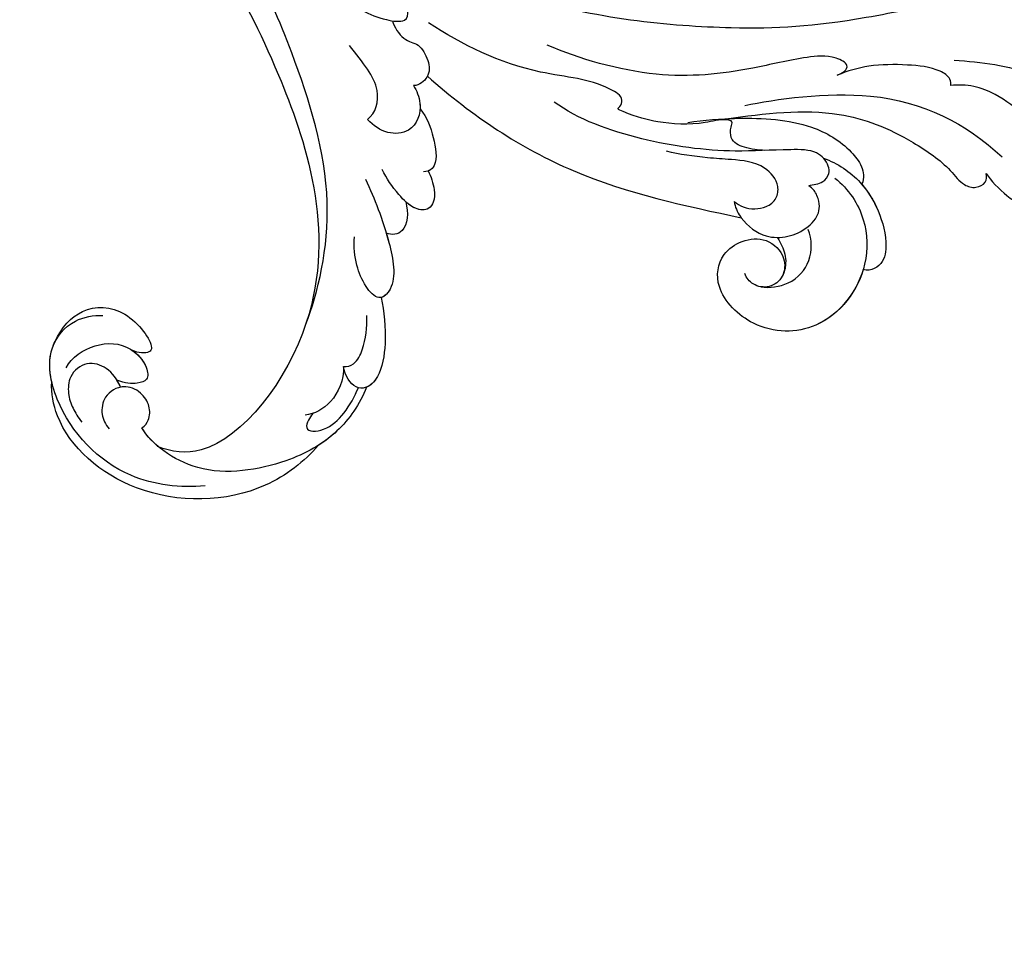
# Model space of a CAD drawing. Units: millimetres. Extents: x 4336 to 19036, y 4786 to 7756.
# Drawn here: x 5931 to 6017, y 5679 to 5760 of the extents above; entities that cross this region are included whole.
import ezdxf

# ---------------------------------------------------------------- set-up
doc = ezdxf.new("R2010")
doc.units = ezdxf.units.MM
doc.linetypes.add('HIDDEN', pattern=[9.525, 6.35, -3.175])
doc.layers.add('A-04.尺寸標註', color=4, linetype='Continuous')
doc.layers.add('H-08.木作(細線)', color=8, linetype='Continuous')
doc.styles.add('新細明體', font='PMingLiU.ttf')
doc.dimstyles.new('10', dxfattribs={"dimtxt": 25, "dimasz": 7.5, "dimexe": 5, "dimexo": 5, "dimgap": 3, "dimtad": 2, "dimdec": 0, "dimtxsty": '新細明體', "dimblk": 'ARCHTICK', "dimcen": 5, "dimclrd": 8, "dimclre": 8, "dimclrt": 4, "dimadec": 0, "dimazin": 0, "dimtfac": 1, "dimtdec": 0, "dimtix": 1, "dimtmove": 2, "dimatfit": 3, "dimldrblk": 'OPEN90', "dimfxl": 1.25, "dimlwd": 9, "dimlwe": 9, "dimarcsym": 0})

# ---------------------------------------------------------------- blocks, each defined once
blk = doc.blocks.new('GPR-1891-140')
at = {"layer": 'H-08.木作(細線)'}
for radius in [708, 697.086, 684.424, 638.749, 627]:
    blk.add_arc((0, 0), radius, 90, 180, dxfattribs=at)
blk = doc.blocks.new('SE-21039R')
at = {"layer": 'H-08.木作(細線)'}
for points, knots in [([(759.462, 291.305), (759.523, 293.136), (758.559, 298.799), (751.13, 305.812), (742.375, 306.026), (739.193, 303.597), (738.55, 302.82)], [0, 0, 0, 0, 0.01440805, 0.04088336, 0.06409499, 0.07200119, 0.07200119, 0.07200119, 0.07200119]), ([(759.462, 291.305), (759.523, 293.136), (758.559, 298.799), (751.13, 305.812), (742.375, 306.026), (739.193, 303.597), (738.55, 302.82)], [0, 0, 0, 0, 0.01440805, 0.04088336, 0.06409499, 0.07200119, 0.07200119, 0.07200119, 0.07200119]), ([(759.462, 291.305), (759.523, 293.136), (758.559, 298.799), (751.13, 305.812), (742.375, 306.026), (739.193, 303.597), (738.55, 302.82)], [0, 0, 0, 0, 0.01440805, 0.04088336, 0.06409499, 0.07200119, 0.07200119, 0.07200119, 0.07200119]), ([(754.525, 300.53), (753.092, 302.115), (748.652, 305.381), (741.119, 304.89), (736.305, 301.288), (736.084, 297.758), (737.336, 296.051), (737.96, 295.546)], [0, 0, 0, 0, 0.01619404, 0.03874099, 0.05003209, 0.05764577, 0.06316655, 0.06316655, 0.06316655, 0.06316655]), ([(754.525, 300.53), (753.092, 302.115), (748.652, 305.381), (741.119, 304.89), (736.305, 301.288), (736.084, 297.758), (737.336, 296.051), (737.96, 295.546)], [0, 0, 0, 0, 0.01619404, 0.03874099, 0.05003209, 0.05764577, 0.06316655, 0.06316655, 0.06316655, 0.06316655]), ([(743.307, 299.127), (742.621, 298.815), (741.355, 298.567), (739.553, 299.368), (739.21, 301.351), (740.34, 302.714), (741.395, 303.301), (742.331, 303.562), (742.866, 303.663)], [0, 0, 0, 0, 0.00500156, 0.00948739, 0.0139246, 0.01744339, 0.0212634, 0.02484603, 0.02484603, 0.02484603, 0.02484603]), ([(743.307, 299.127), (742.621, 298.815), (741.355, 298.567), (739.553, 299.368), (739.21, 301.351), (740.34, 302.714), (741.395, 303.301), (742.331, 303.562), (742.866, 303.663)], [0, 0, 0, 0, 0.00500156, 0.00948739, 0.0139246, 0.01744339, 0.0212634, 0.02484603, 0.02484603, 0.02484603, 0.02484603]), ([(738.55, 302.82), (737.698, 302.225), (736.855, 301.346), (736.462, 300.224), (736.411, 300.039)], [0.042549338, 0.042549338, 0.042549338, 0.042549338, 0.050032086, 0.051471105, 0.051471105, 0.051471105, 0.051471105]), ([(747.076, 300.504), (747.16, 300.192), (747.072, 299.469), (746.28, 298.555), (744.844, 298.193), (743.22, 298.792), (742.66, 300.582), (743.577, 302.07), (744.519, 302.411), (745.011, 302.484)], [0, 0, 0, 0, 0.00207179, 0.00505743, 0.00843638, 0.01242801, 0.01710784, 0.02093463, 0.02437357, 0.02437357, 0.02437357, 0.02437357]), ([(747.076, 300.504), (747.16, 300.192), (747.072, 299.469), (746.28, 298.555), (744.844, 298.193), (743.22, 298.792), (742.66, 300.582), (743.577, 302.07), (744.519, 302.411), (745.011, 302.484)], [0, 0, 0, 0, 0.00207179, 0.00505743, 0.00843638, 0.01242801, 0.01710784, 0.02093463, 0.02437357, 0.02437357, 0.02437357, 0.02437357]), ([(694.265, 217.706), (696.302, 218.742), (701.478, 218.615), (706.972, 212.891), (706.696, 204.91), (699.827, 198.547), (688.531, 198.552), (675.942, 211.434), (682.259, 239.194), (701.917, 258.816), (725.987, 266.065), (735.006, 269.245), (752.766, 278.898), (754.414, 297.486), (750.41, 300.319), (749.162, 300.793)], [0, 0, 0, 0, 0.0168584, 0.0347916, 0.051214, 0.0714848, 0.098182, 0.1254944, 0.1914249, 0.2800678, 0.3143809, 0.352378, 0.4038312, 0.436148, 0.4476005, 0.4476005, 0.4476005, 0.4476005]), ([(694.265, 217.706), (696.302, 218.742), (701.478, 218.615), (706.972, 212.891), (706.696, 204.91), (699.827, 198.547), (688.531, 198.552), (675.942, 211.434), (682.259, 239.194), (701.917, 258.816), (725.987, 266.065), (735.006, 269.245), (752.766, 278.898), (754.414, 297.486), (750.41, 300.319), (749.162, 300.793)], [0, 0, 0, 0, 0.0168584, 0.0347916, 0.051214, 0.0714848, 0.098182, 0.1254944, 0.1914249, 0.2800678, 0.3143809, 0.352378, 0.4038312, 0.436148, 0.4476005, 0.4476005, 0.4476005, 0.4476005]), ([(705.085, 214.312), (705.494, 213.712), (706.907, 211.025), (706.696, 204.91), (699.827, 198.547), (688.531, 198.552), (675.942, 211.434), (682.259, 239.194), (701.917, 258.816), (725.987, 266.065), (735.006, 269.245), (752.766, 278.898), (754.414, 297.486), (750.41, 300.319), (749.162, 300.793)], [0.0296341, 0.0296341, 0.0296341, 0.0296341, 0.0347916, 0.051214, 0.0714848, 0.098182, 0.1254944, 0.1914249, 0.2800678, 0.3143809, 0.352378, 0.4038312, 0.436148, 0.4476005, 0.4476005, 0.4476005, 0.4476005]), ([(738.671, 301.078), (738.379, 300.069), (739.017, 297.666), (741.193, 295.859), (743.716, 296.108), (744.725, 297.032), (744.137, 298.021), (743.369, 298.636), (742.662, 298.886)], [0, 0, 0, 0, 0.00698734, 0.01429236, 0.01904676, 0.02210328, 0.02465905, 0.02836704, 0.02836704, 0.02836704, 0.02836704]), ([(738.671, 301.078), (738.379, 300.069), (739.017, 297.666), (741.193, 295.859), (743.716, 296.108), (744.725, 297.032), (744.137, 298.021), (743.369, 298.636), (742.662, 298.886)], [0, 0, 0, 0, 0.00698734, 0.01429236, 0.01904676, 0.02210328, 0.02465905, 0.02836704, 0.02836704, 0.02836704, 0.02836704]), ([(747.076, 300.504), (747.16, 300.192), (747.072, 299.469), (746.28, 298.555), (744.844, 298.193), (743.762, 298.592), (743.36, 299.057), (743.307, 299.127)], [0, 0, 0, 0, 0.00207179, 0.00505743, 0.00843638, 0.01242801, 0.01308791, 0.01308791, 0.01308791, 0.01308791]), ([(759.163, 284.721), (759.731, 286.193), (760.161, 289.6), (758.424, 294.689), (753.719, 300.609), (748.548, 300.988), (747.076, 300.504)], [0, 0, 0, 0, 0.01151062, 0.02468436, 0.0423194, 0.05783406, 0.05783406, 0.05783406, 0.05783406]), ([(759.163, 284.721), (759.731, 286.193), (760.161, 289.6), (758.424, 294.689), (753.719, 300.609), (748.548, 300.988), (747.076, 300.504)], [0, 0, 0, 0, 0.01151062, 0.02468436, 0.0423194, 0.05783406, 0.05783406, 0.05783406, 0.05783406]), ([(736.411, 300.039), (736.013, 298.74), (735.964, 296.144), (738.936, 293.565), (742.934, 294.355), (743.201, 295.223), (742.497, 295.911), (741.869, 296.085)], [0, 0, 0, 0, 0.00768469, 0.0161595, 0.02468499, 0.02675199, 0.03005465, 0.03005465, 0.03005465, 0.03005465]), ([(736.411, 300.039), (736.013, 298.74), (735.964, 296.144), (738.936, 293.565), (742.934, 294.355), (743.201, 295.223), (742.497, 295.911), (741.869, 296.085)], [0, 0, 0, 0, 0.00768469, 0.0161595, 0.02468499, 0.02675199, 0.03005465, 0.03005465, 0.03005465, 0.03005465]), ([(736.411, 300.039), (736.013, 298.74), (735.964, 296.144), (738.936, 293.565), (742.934, 294.355), (743.201, 295.223), (742.497, 295.911), (741.869, 296.085)], [0, 0, 0, 0, 0.00768469, 0.0161595, 0.02468499, 0.02675199, 0.03005465, 0.03005465, 0.03005465, 0.03005465]), ([(741.869, 296.085), (742.526, 295.992), (743.75, 296.139), (744.725, 297.032), (744.137, 298.021), (743.369, 298.636), (742.662, 298.886)], [0.01463565, 0.01463565, 0.01463565, 0.01463565, 0.01904676, 0.02210328, 0.02465905, 0.02836704, 0.02836704, 0.02836704, 0.02836704]), ([(757.232, 289.562), (757.251, 289.798), (757.32, 290.269), (757.752, 291.26), (759.192, 289.943), (759.312, 287.483), (758.953, 286.008), (758.663, 285.225)], [0, 0, 0, 0, 0.00178205, 0.00374677, 0.00800146, 0.0129461, 0.01900659, 0.01900659, 0.01900659, 0.01900659]), ([(757.232, 289.562), (757.251, 289.798), (757.32, 290.269), (757.752, 291.26), (759.192, 289.943), (759.312, 287.483), (758.953, 286.008), (758.663, 285.225)], [0, 0, 0, 0, 0.00178205, 0.00374677, 0.00800146, 0.0129461, 0.01900659, 0.01900659, 0.01900659, 0.01900659]), ([(759.163, 284.721), (759.731, 286.193), (760.024, 288.519), (759.645, 290.642), (759.462, 291.305)], [0, 0, 0, 0, 0.01151062, 0.01685707, 0.01685707, 0.01685707, 0.01685707]), ([(756.471, 284.73), (757.287, 285.568), (758.022, 287.799), (757.38, 289.486), (756.847, 290.122)], [0, 0, 0, 0, 0.00742723, 0.01428046, 0.01428046, 0.01428046, 0.01428046]), ([(756.471, 284.73), (757.287, 285.568), (758.022, 287.799), (757.38, 289.486), (756.847, 290.122)], [0, 0, 0, 0, 0.00742723, 0.01428046, 0.01428046, 0.01428046, 0.01428046]), ([(754.842, 278.085), (755.853, 278.803), (757.689, 280.395), (759.384, 283.086), (759.351, 284.715), (758.288, 285.601), (757.106, 285.227), (756.471, 284.73)], [0, 0, 0, 0, 0.00935566, 0.01629186, 0.02050834, 0.02288952, 0.02795291, 0.02795291, 0.02795291, 0.02795291]), ([(754.842, 278.085), (755.853, 278.803), (757.689, 280.395), (759.384, 283.086), (759.351, 284.715), (758.288, 285.601), (757.106, 285.227), (756.471, 284.73)], [0, 0, 0, 0, 0.00935566, 0.01629186, 0.02050834, 0.02288952, 0.02795291, 0.02795291, 0.02795291, 0.02795291]), ([(751.557, 284.221), (750.537, 281.511), (746.433, 274.115), (735.832, 267.889), (729.49, 265.016), (726.854, 264.21)], [0, 0, 0, 0, 0.02835133, 0.05934825, 0.08056046, 0.08056046, 0.08056046, 0.08056046]), ([(751.557, 284.221), (750.537, 281.511), (746.433, 274.115), (735.832, 267.889), (729.49, 265.016), (726.854, 264.21)], [0, 0, 0, 0, 0.02835133, 0.05934825, 0.08056046, 0.08056046, 0.08056046, 0.08056046]), ([(754.842, 278.085), (755.853, 278.803), (757.689, 280.395), (759.357, 283.042), (759.358, 284.347), (759.163, 284.721)], [0, 0, 0, 0, 0.00935566, 0.01629186, 0.02017316, 0.02017316, 0.02017316, 0.02017316]), ([(756.471, 284.73), (756.732, 284.544), (757.128, 283.773), (756.569, 281.975), (755.693, 280.839), (754.984, 280.07)], [0, 0, 0, 0, 0.00205346, 0.00554601, 0.01292556, 0.01292556, 0.01292556, 0.01292556]), ([(756.471, 284.73), (756.732, 284.544), (757.128, 283.773), (756.569, 281.975), (755.693, 280.839), (754.984, 280.07)], [0, 0, 0, 0, 0.00205346, 0.00554601, 0.01292556, 0.01292556, 0.01292556, 0.01292556]), ([(746.909, 271.373), (748.643, 272.103), (751.482, 273.48), (755.146, 276.215), (754.987, 278.52), (752.925, 278.281), (751.327, 277.458), (750.098, 276.445), (749.568, 275.734)], [0, 0, 0, 0, 0.01385539, 0.02329772, 0.02716191, 0.03106637, 0.03645386, 0.04261003, 0.04261003, 0.04261003, 0.04261003]), ([(746.909, 271.373), (748.643, 272.103), (751.482, 273.48), (755.146, 276.215), (754.987, 278.52), (752.925, 278.281), (751.327, 277.458), (750.098, 276.445), (749.568, 275.734)], [0, 0, 0, 0, 0.01385539, 0.02329772, 0.02716191, 0.03106637, 0.03645386, 0.04261003, 0.04261003, 0.04261003, 0.04261003]), ([(751.401, 273.629), (751.642, 273.774), (753.097, 274.686), (755.058, 276.149), (755.031, 277.823), (754.842, 278.085)], [0.01197391, 0.01197391, 0.01197391, 0.01197391, 0.01385539, 0.02329772, 0.02651036, 0.02651036, 0.02651036, 0.02651036]), ([(750.818, 270.466), (751.668, 271.015), (752.746, 272.41), (751.912, 273.445), (751.401, 273.629)], [0, 0, 0, 0, 0.005637558, 0.009525209, 0.009525209, 0.009525209, 0.009525209]), ([(750.818, 270.466), (751.668, 271.015), (752.746, 272.41), (751.912, 273.445), (751.401, 273.629)], [0, 0, 0, 0, 0.005637558, 0.009525209, 0.009525209, 0.009525209, 0.009525209]), ([(750.818, 270.466), (751.668, 271.015), (752.746, 272.41), (751.912, 273.445), (751.401, 273.629)], [0, 0, 0, 0, 0.005637558, 0.009525209, 0.009525209, 0.009525209, 0.009525209]), ([(750.46, 267.153), (750.962, 267.365), (751.871, 267.834), (752.645, 268.723), (752.791, 269.761), (751.722, 270.541), (749.64, 270.435), (748.216, 270.092), (747.412, 269.755)], [0, 0, 0, 0, 0.00410665, 0.00682955, 0.00856218, 0.01168079, 0.01617288, 0.02255954, 0.02255954, 0.02255954, 0.02255954]), ([(750.46, 267.153), (750.962, 267.365), (751.871, 267.834), (752.645, 268.723), (752.791, 269.761), (751.722, 270.541), (749.64, 270.435), (748.216, 270.092), (747.412, 269.755)], [0, 0, 0, 0, 0.00410665, 0.00682955, 0.00856218, 0.01168079, 0.01617288, 0.02255954, 0.02255954, 0.02255954, 0.02255954]), ([(750.46, 267.153), (750.962, 267.365), (751.871, 267.834), (752.645, 268.723), (752.791, 269.761), (751.953, 270.373), (751.171, 270.465), (750.818, 270.466)], [0, 0, 0, 0, 0.00410665, 0.00682955, 0.00856218, 0.01168079, 0.01415924, 0.01415924, 0.01415924, 0.01415924]), ([(743.52, 267.402), (743.705, 266.506), (742.563, 264.293), (739.953, 264.051), (738.023, 263.682)], [0, 0, 0, 0, 0.00663808, 0.01538072, 0.01538072, 0.01538072, 0.01538072]), ([(743.52, 267.402), (743.705, 266.506), (742.563, 264.293), (739.953, 264.051), (738.023, 263.682)], [0, 0, 0, 0, 0.00663808, 0.01538072, 0.01538072, 0.01538072, 0.01538072]), ([(744.517, 262.523), (744.995, 262.654), (746.393, 263.289), (747.326, 265.491), (745.615, 267.323), (744.308, 267.449), (743.52, 267.402)], [0, 0, 0, 0, 0.00403952, 0.01040569, 0.01475822, 0.01954774, 0.01954774, 0.01954774, 0.01954774]), ([(744.517, 262.523), (744.995, 262.654), (746.393, 263.289), (747.326, 265.491), (745.615, 267.323), (744.308, 267.449), (743.52, 267.402)], [0, 0, 0, 0, 0.00403952, 0.01040569, 0.01475822, 0.01954774, 0.01954774, 0.01954774, 0.01954774]), ([(746.291, 263.623), (747.282, 263.792), (748.833, 264.611), (750.648, 266.055), (750.603, 267.078), (750.204, 267.486)], [0, 0, 0, 0, 0.00635967, 0.01263814, 0.01551709, 0.01551709, 0.01551709, 0.01551709]), ([(746.291, 263.623), (747.282, 263.792), (748.833, 264.611), (750.648, 266.055), (750.603, 267.078), (750.204, 267.486)], [0, 0, 0, 0, 0.00635967, 0.01263814, 0.01551709, 0.01551709, 0.01551709, 0.01551709]), ([(746.291, 263.623), (747.282, 263.792), (748.833, 264.611), (750.551, 265.978), (750.602, 266.894), (750.46, 267.153)], [0, 0, 0, 0, 0.00635967, 0.01263814, 0.01468683, 0.01468683, 0.01468683, 0.01468683]), ([(744.517, 262.523), (744.995, 262.654), (745.684, 262.967), (746.193, 263.502), (746.291, 263.623)], [0, 0, 0, 0, 0.004039519, 0.005125529, 0.005125529, 0.005125529, 0.005125529]), ([(739.352, 259.583), (739.813, 259.88), (741.376, 260.281), (742.283, 259.419), (744.056, 259.973), (745.063, 260.964), (744.9, 262.145), (744.517, 262.523)], [0, 0, 0, 0, 0.00389245, 0.00798596, 0.01198744, 0.0159333, 0.01923971, 0.01923971, 0.01923971, 0.01923971]), ([(739.352, 259.583), (739.813, 259.88), (741.376, 260.281), (742.283, 259.419), (744.056, 259.973), (745.063, 260.964), (744.9, 262.145), (744.517, 262.523)], [0, 0, 0, 0, 0.00389245, 0.00798596, 0.01198744, 0.0159333, 0.01923971, 0.01923971, 0.01923971, 0.01923971]), ([(744.86, 261.104), (744.868, 261.129), (744.979, 261.573), (744.9, 262.145), (744.517, 262.523)], [0.015730415, 0.015730415, 0.015730415, 0.015730415, 0.015933298, 0.019239709, 0.019239709, 0.019239709, 0.019239709]), ([(728.462, 260.736), (730.523, 261.021), (734.125, 261.145), (737.975, 260.579), (740.423, 258.866), (739.748, 257.811), (737.838, 257.112), (735.642, 256.749), (734.773, 257.857), (731.544, 259.073), (727.021, 259.492), (723.828, 258.938), (722.125, 258.643)], [0, 0, 0, 0, 0.01557537, 0.02584358, 0.02964303, 0.03288526, 0.03798497, 0.04129193, 0.04583055, 0.05347435, 0.06454507, 0.07720517, 0.07720517, 0.07720517, 0.07720517]), ([(728.462, 260.736), (730.523, 261.021), (734.125, 261.145), (737.975, 260.579), (740.423, 258.866), (739.748, 257.811), (737.838, 257.112), (735.642, 256.749), (734.773, 257.857), (731.544, 259.073), (727.021, 259.492), (723.828, 258.938), (722.125, 258.643)], [0, 0, 0, 0, 0.01557537, 0.02584358, 0.02964303, 0.03288526, 0.03798497, 0.04129193, 0.04583055, 0.05347435, 0.06454507, 0.07720517, 0.07720517, 0.07720517, 0.07720517]), ([(744.86, 261.104), (750.093, 261.031), (760.287, 259.497), (769.111, 254.316), (773.393, 251.826)], [0, 0, 0, 0, 0.03732805, 0.07581923, 0.07581923, 0.07581923, 0.07581923]), ([(744.86, 261.104), (750.093, 261.031), (760.287, 259.497), (769.111, 254.316), (773.393, 251.826)], [0, 0, 0, 0, 0.03732805, 0.07581923, 0.07581923, 0.07581923, 0.07581923]), ([(744.86, 261.104), (750.093, 261.031), (760.287, 259.497), (769.111, 254.316), (773.393, 251.826)], [0, 0, 0, 0, 0.03732805, 0.07581923, 0.07581923, 0.07581923, 0.07581923]), ([(777.096, 243.787), (778.629, 243.681), (781.385, 244.358), (785.077, 248.135), (785.604, 254.357), (781.126, 258.392), (775.948, 258.208), (774.152, 255.599), (774.672, 253.189), (776.216, 251.534), (778.47, 251.614), (779.65, 253.107), (779.424, 254.707), (778.115, 255.547), (777.247, 255.406), (776.876, 255.215)], [0, 0, 0, 0, 0.01087081, 0.02028714, 0.03705484, 0.050298, 0.06044172, 0.06791037, 0.07277068, 0.07783074, 0.08321789, 0.08708321, 0.09073648, 0.09422922, 0.09722849, 0.09722849, 0.09722849, 0.09722849]), ([(784.042, 247.557), (784.046, 247.563), (785.202, 249.613), (785.604, 254.357), (781.126, 258.392), (775.948, 258.208), (774.152, 255.599), (774.672, 253.189), (776.216, 251.534), (778.47, 251.614), (779.348, 252.725), (779.469, 253.283), (779.477, 253.33)], [0.02023911, 0.02023911, 0.02023911, 0.02023911, 0.02028714, 0.03705484, 0.050298, 0.06044172, 0.06791037, 0.07277068, 0.07783074, 0.08321789, 0.08708321, 0.08743565, 0.08743565, 0.08743565, 0.08743565]), ([(784.282, 248.017), (785.228, 249.992), (785.472, 254.476), (781.126, 258.392), (775.948, 258.208), (774.152, 255.599), (774.672, 253.189), (776.216, 251.534), (778.47, 251.614), (779.348, 252.725), (779.469, 253.283), (779.477, 253.33)], [0.02147014, 0.02147014, 0.02147014, 0.02147014, 0.03705484, 0.050298, 0.06044172, 0.06791037, 0.07277068, 0.07783074, 0.08321789, 0.08708321, 0.08743565, 0.08743565, 0.08743565, 0.08743565]), ([(770.965, 246.103), (770.494, 246.465), (769.653, 247.112), (768.183, 247.562), (767.382, 246.633), (767.207, 246.035), (766.356, 246.55), (765.155, 248.48), (762.426, 250.638), (760.717, 251.485), (758.971, 252.122), (759.085, 251.692), (758.743, 250.899), (756.621, 251.361), (754.685, 252.384), (749.831, 255.731), (745.265, 257.047), (741.792, 257.605)], [0, 0, 0, 0, 0.00446147, 0.00797654, 0.01002145, 0.01155019, 0.01339948, 0.01783605, 0.02756773, 0.03546716, 0.03678456, 0.0376423, 0.03915149, 0.0424466, 0.05004399, 0.05810343, 0.08426794, 0.08426794, 0.08426794, 0.08426794]), ([(770.965, 246.103), (770.494, 246.465), (769.653, 247.112), (768.183, 247.562), (767.382, 246.633), (767.207, 246.035), (766.356, 246.55), (765.155, 248.48), (762.426, 250.638), (760.717, 251.485), (758.971, 252.122), (759.085, 251.692), (758.743, 250.899), (756.621, 251.361), (754.685, 252.384), (749.831, 255.731), (745.265, 257.047), (741.792, 257.605)], [0, 0, 0, 0, 0.00446147, 0.00797654, 0.01002145, 0.01155019, 0.01339948, 0.01783605, 0.02756773, 0.03546716, 0.03678456, 0.0376423, 0.03915149, 0.0424466, 0.05004399, 0.05810343, 0.08426794, 0.08426794, 0.08426794, 0.08426794]), ([(723.358, 253.835), (731.395, 254.876), (745.693, 252.491), (761.584, 240.649), (767.99, 234.051), (775.117, 224.262), (778.427, 219.008), (783.104, 215.175)], [0, 0, 0, 0, 0.0572105, 0.1046729, 0.1400097, 0.1587617, 0.1828641, 0.1828641, 0.1828641, 0.1828641]), ([(775.865, 245.815), (775.95, 245.618), (776.241, 245.289), (776.62, 244.665), (776.544, 243.823), (775.758, 243.187), (774.259, 242.99), (771.795, 245.238), (768.43, 248.725), (762.467, 252.839), (757.088, 255.075), (754.547, 255.328)], [0, 0, 0, 0, 0.0016007, 0.00317514, 0.00538962, 0.00722223, 0.01134958, 0.01666976, 0.02838946, 0.04843478, 0.06897244, 0.06897244, 0.06897244, 0.06897244]), ([(775.865, 245.815), (775.95, 245.618), (776.241, 245.289), (776.62, 244.665), (776.544, 243.823), (775.758, 243.187), (774.259, 242.99), (771.795, 245.238), (768.43, 248.725), (762.467, 252.839), (757.088, 255.075), (754.547, 255.328)], [0, 0, 0, 0, 0.0016007, 0.00317514, 0.00538962, 0.00722223, 0.01134958, 0.01666976, 0.02838946, 0.04843478, 0.06897244, 0.06897244, 0.06897244, 0.06897244]), ([(778.691, 255.124), (779.337, 254.722), (780.62, 253.176), (780.566, 250.481), (779.224, 249.073), (778.389, 248.661)], [0, 0, 0, 0, 0.00545709, 0.01195729, 0.01862682, 0.01862682, 0.01862682, 0.01862682]), ([(776.856, 250.987), (777.199, 251.066), (778.031, 251.365), (778.952, 252.036), (779.42, 252.934), (779.477, 253.33)], [0.008012474, 0.008012474, 0.008012474, 0.008012474, 0.010801866, 0.015236755, 0.017852617, 0.017852617, 0.017852617, 0.017852617]), ([(776.856, 250.987), (777.199, 251.066), (778.031, 251.365), (778.952, 252.036), (779.42, 252.934), (779.477, 253.33)], [0.008012474, 0.008012474, 0.008012474, 0.008012474, 0.010801866, 0.015236755, 0.017852617, 0.017852617, 0.017852617, 0.017852617]), ([(776.856, 250.987), (777.199, 251.066), (778.031, 251.365), (778.952, 252.036), (779.42, 252.934), (779.477, 253.33)], [0.008012474, 0.008012474, 0.008012474, 0.008012474, 0.010801866, 0.015236755, 0.017852617, 0.017852617, 0.017852617, 0.017852617]), ([(771.228, 237.014), (771.293, 236.848), (771.545, 236.249), (771.286, 235.593), (769.544, 236.09), (767.641, 238.242), (764.703, 242.606), (759.88, 248.01), (753.603, 251.112), (750.761, 252.063)], [0, 0, 0, 0, 0.0013574, 0.00292748, 0.00574487, 0.01178966, 0.02393147, 0.04554268, 0.06905374, 0.06905374, 0.06905374, 0.06905374]), ([(771.228, 237.014), (771.293, 236.848), (771.545, 236.249), (771.286, 235.593), (769.544, 236.09), (767.641, 238.242), (764.703, 242.606), (759.88, 248.01), (753.603, 251.112), (750.761, 252.063)], [0, 0, 0, 0, 0.0013574, 0.00292748, 0.00574487, 0.01178966, 0.02393147, 0.04554268, 0.06905374, 0.06905374, 0.06905374, 0.06905374]), ([(771.984, 251.183), (772.279, 251.169), (773.232, 251.036), (774.414, 249.866), (774.612, 248.557), (773.843, 247.344), (771.543, 246.977), (769.471, 248.543), (767.337, 250.243), (765.682, 251.374), (764.675, 251.917)], [0, 0, 0, 0, 0.00227955, 0.00700651, 0.01009652, 0.01281775, 0.01754666, 0.024469, 0.02962474, 0.03865756, 0.03865756, 0.03865756, 0.03865756]), ([(771.984, 251.183), (772.279, 251.169), (773.232, 251.036), (774.414, 249.866), (774.612, 248.557), (773.843, 247.344), (771.543, 246.977), (769.471, 248.543), (767.337, 250.243), (765.682, 251.374), (764.675, 251.917)], [0, 0, 0, 0, 0.00227955, 0.00700651, 0.01009652, 0.01281775, 0.01754666, 0.024469, 0.02962474, 0.03865756, 0.03865756, 0.03865756, 0.03865756]), ([(771.984, 251.183), (772.325, 251.497), (772.808, 251.693), (773.305, 251.807), (773.393, 251.826)], [0, 0, 0, 0, 0.003302871, 0.003420252, 0.003420252, 0.003420252, 0.003420252]), ([(773.393, 251.826), (774.316, 252.015), (775.621, 251.886), (776.599, 251.214), (776.856, 250.987)], [0.003582923, 0.003582923, 0.003582923, 0.003582923, 0.009912398, 0.012161542, 0.012161542, 0.012161542, 0.012161542]), ([(776.856, 250.987), (777.326, 250.565), (778.099, 249.424), (778.395, 247.515), (777.819, 246.355), (776.59, 245.756), (776.057, 245.76), (775.865, 245.815)], [0.012245, 0.012245, 0.012245, 0.012245, 0.01685149, 0.02201824, 0.0266675, 0.02901424, 0.03052257, 0.03052257, 0.03052257, 0.03052257]), ([(764.368, 248.828), (765.239, 247.697), (767.74, 245.082), (771.83, 241.753), (775.712, 240.953), (778.084, 241.336), (779.012, 241.999), (779.183, 242.603)], [0, 0, 0, 0, 0.01069473, 0.02667478, 0.03721769, 0.04099442, 0.04429701, 0.04429701, 0.04429701, 0.04429701]), ([(764.368, 248.828), (765.239, 247.697), (767.74, 245.082), (771.83, 241.753), (775.712, 240.953), (778.084, 241.336), (779.012, 241.999), (779.183, 242.603)], [0, 0, 0, 0, 0.01069473, 0.02667478, 0.03721769, 0.04099442, 0.04429701, 0.04429701, 0.04429701, 0.04429701]), ([(775.192, 243.164), (776.408, 242.664), (778.683, 242.314), (781.881, 243.219), (784.236, 244.77), (785.277, 246.439), (784.819, 247.67), (784.436, 247.954), (784.282, 248.017)], [0.00395383, 0.00395383, 0.00395383, 0.00395383, 0.01367023, 0.02087816, 0.02855986, 0.03298325, 0.03513531, 0.03639736, 0.03639736, 0.03639736, 0.03639736]), ([(779.183, 242.603), (780.069, 242.707), (781.939, 243.257), (784.236, 244.77), (785.277, 246.439), (784.819, 247.67), (784.436, 247.954), (784.282, 248.017)], [0.01414534, 0.01414534, 0.01414534, 0.01414534, 0.02087816, 0.02855986, 0.03298325, 0.03513531, 0.03639736, 0.03639736, 0.03639736, 0.03639736]), ([(779.183, 242.603), (780.069, 242.707), (781.939, 243.257), (784.236, 244.77), (785.277, 246.439), (784.819, 247.67), (784.436, 247.954), (784.282, 248.017)], [0.01414534, 0.01414534, 0.01414534, 0.01414534, 0.02087816, 0.02855986, 0.03298325, 0.03513531, 0.03639736, 0.03639736, 0.03639736, 0.03639736]), ([(766.602, 246.326), (768.796, 243.739), (772.549, 239.315), (778.732, 236.987), (783.562, 236.329), (785.658, 236.784), (786.757, 236.251), (787.195, 235.257), (786.808, 234.769), (786.586, 234.61)], [0, 0, 0, 0, 0.02433015, 0.04161242, 0.0509952, 0.05570711, 0.05861416, 0.06107347, 0.06306222, 0.06306222, 0.06306222, 0.06306222]), ([(766.602, 246.326), (768.796, 243.739), (772.549, 239.315), (778.732, 236.987), (783.562, 236.329), (785.658, 236.784), (786.757, 236.251), (787.195, 235.257), (786.808, 234.769), (786.586, 234.61)], [0, 0, 0, 0, 0.02433015, 0.04161242, 0.0509952, 0.05570711, 0.05861416, 0.06107347, 0.06306222, 0.06306222, 0.06306222, 0.06306222]), ([(766.602, 246.326), (766.835, 246.094), (768.651, 244.34), (771.83, 241.753), (775.712, 240.953), (778.084, 241.336), (779.012, 241.999), (779.183, 242.603)], [0.00828951, 0.00828951, 0.00828951, 0.00828951, 0.01069473, 0.02667478, 0.03721769, 0.04099442, 0.04429701, 0.04429701, 0.04429701, 0.04429701]), ([(766.602, 246.326), (768.796, 243.739), (772.549, 239.315), (778.732, 236.987), (783.562, 236.329), (785.658, 236.784), (786.757, 236.251), (787.195, 235.257), (786.808, 234.769), (786.586, 234.61)], [0, 0, 0, 0, 0.02433015, 0.04161242, 0.0509952, 0.05570711, 0.05861416, 0.06107347, 0.06306222, 0.06306222, 0.06306222, 0.06306222]), ([(767.024, 244.379), (768.629, 242.178), (774.941, 234.553), (782.292, 232.574), (786.644, 232.612)], [0, 0, 0, 0, 0.02640151, 0.05794549, 0.05794549, 0.05794549, 0.05794549]), ([(779.142, 231.031), (779.054, 230.851), (778.57, 230.517), (777.049, 230.762), (774.977, 232.306), (772.714, 234.377), (771.625, 236.139), (771.228, 237.014)], [0, 0, 0, 0, 0.00151221, 0.00444967, 0.01151326, 0.019645, 0.02669271, 0.02669271, 0.02669271, 0.02669271]), ([(779.142, 231.031), (779.054, 230.851), (778.57, 230.517), (777.049, 230.762), (774.977, 232.306), (772.714, 234.377), (771.625, 236.139), (771.228, 237.014)], [0, 0, 0, 0, 0.00151221, 0.00444967, 0.01151326, 0.019645, 0.02669271, 0.02669271, 0.02669271, 0.02669271]), ([(786.586, 234.61), (787.224, 234.787), (789.057, 234.932), (790.377, 234.642), (791.47, 233.912), (791.392, 233.263), (790.768, 232.814), (790.399, 232.678)], [0, 0, 0, 0, 0.00597913, 0.00958569, 0.01205174, 0.01378454, 0.01642379, 0.01642379, 0.01642379, 0.01642379]), ([(786.586, 234.61), (787.224, 234.787), (789.057, 234.932), (790.377, 234.642), (791.47, 233.912), (791.392, 233.263), (790.768, 232.814), (790.399, 232.678)], [0, 0, 0, 0, 0.00597913, 0.00958569, 0.01205174, 0.01378454, 0.01642379, 0.01642379, 0.01642379, 0.01642379]), ([(786.586, 234.61), (787.224, 234.787), (789.057, 234.932), (790.377, 234.642), (791.47, 233.912), (791.392, 233.263), (790.768, 232.814), (790.399, 232.678)], [0, 0, 0, 0, 0.00597913, 0.00958569, 0.01205174, 0.01378454, 0.01642379, 0.01642379, 0.01642379, 0.01642379]), ([(787.204, 230.092), (787.302, 229.895), (787.301, 229.552), (786.815, 228.941), (785.091, 228.557), (782.866, 228.82), (780.602, 229.622), (779.587, 230.507), (779.142, 231.031)], [0, 0, 0, 0, 0.00144425, 0.00274325, 0.00595571, 0.01372774, 0.01869481, 0.02373884, 0.02373884, 0.02373884, 0.02373884]), ([(787.204, 230.092), (787.302, 229.895), (787.301, 229.552), (786.815, 228.941), (785.091, 228.557), (782.866, 228.82), (780.602, 229.622), (779.587, 230.507), (779.142, 231.031)], [0, 0, 0, 0, 0.00144425, 0.00274325, 0.00595571, 0.01372774, 0.01869481, 0.02373884, 0.02373884, 0.02373884, 0.02373884]), ([(777.871, 229.206), (779.738, 227.661), (784.119, 224.785), (790.983, 223.313), (796.739, 223.278), (800.168, 224.223), (802.121, 224.974), (803.104, 224.153), (803.109, 223.422), (803.02, 222.932)], [0, 0, 0, 0, 0.01724861, 0.03874755, 0.05097368, 0.06087841, 0.063917, 0.06572709, 0.06898519, 0.06898519, 0.06898519, 0.06898519])]:
    blk.add_open_spline(points, degree=3, knots=knots, dxfattribs=at)
for points in [[(749.264, 300.753), (748.438, 300.789), (747.678, 300.702), (747.076, 300.504)], [(743.307, 299.127), (743.09, 299.028), (742.876, 298.948), (742.662, 298.886)]]:
    blk.add_open_spline(points, degree=3, dxfattribs=at)
blk = doc.blocks.new('*U43')
at = {"layer": 'H-08.木作(細線)', "color": 8, "xscale": -1, "rotation": 317.7154039300703}
blk.add_blockref('SE-21039R', (494.421, -541.645), dxfattribs=at)
blk = doc.blocks.new('*U44')
at = {"color": 0, "linetype": 'ByBlock', "lineweight": -2, "transparency": 16777216, "rotation": 180}
blk.add_blockref('*U43', (10285.826, 5907.75), dxfattribs=at)
blk = doc.blocks.new('_ArchTick')
at = {"color": 0, "linetype": 'ByBlock', "const_width": 0.15}
blk.add_lwpolyline([(-0.5, -0.5), (0.5, 0.5)], dxfattribs=at)
blk = doc.blocks.new('*D46')
at = {"layer": 'A-04.尺寸標註', "color": 8, "linetype": 'HIDDEN', "lineweight": 9, "transparency": 16777216}
for p, q in [((5531.827, 6263.045), (5531.827, 5333.816)), ((7339.612, 6263.089), (7339.612, 5333.816))]:
    blk.add_line(p, q, dxfattribs=at)
at = {"layer": 'A-04.尺寸標註', "color": 8, "lineweight": 9, "transparency": 16777216}
blk.add_line((7339.612, 5338.816), (5531.827, 5338.816), dxfattribs=at)
at = {"layer": 'DEFPOINTS', "color": 0, "transparency": 16777216}
for p in [(5531.827, 6268.045), (7339.612, 6268.089), (5531.827, 5338.816)]:
    blk.add_point(p, dxfattribs=at)
at = {"layer": 'A-04.尺寸標註', "color": 8, "lineweight": 9, "transparency": 16777216, "xscale": 7.5, "yscale": 7.5, "zscale": 7.5, "rotation": 180}
blk.add_blockref('_ArchTick', (5531.827, 5338.816), dxfattribs=at)
at = {"layer": 'A-04.尺寸標註', "color": 8, "lineweight": 9, "transparency": 16777216, "xscale": 7.5, "yscale": 7.5, "zscale": 7.5}
blk.add_blockref('_ArchTick', (7339.612, 5338.816), dxfattribs=at)
at = {"layer": 'A-04.尺寸標註', "color": 4, "transparency": 16777216, "insert": (6435.72, 5321.898), "char_height": 25, "attachment_point": 5, "style": '新細明體'}
blk.add_mtext('1808', dxfattribs=at)
blk = doc.blocks.new('_Open90')
at = {"color": 0, "linetype": 'ByBlock', "lineweight": -2}
for p, q in [((-0.5, 0.5), (0, 0)), ((0, 0), (-1, 0)), ((0, 0), (-0.5, -0.5))]:
    blk.add_line(p, q, dxfattribs=at)

msp = doc.modelspace()

# ---------------------------------------------------------------- block references
msp.add_blockref('*U44', (-4200, 0))
at = {"layer": 'H-08.木作(細線)', "color": 8, "rotation": 90.00000000000001}
msp.add_blockref('GPR-1891-140', (6435.742, 6370.572), dxfattribs=at)

# ---------------------------------------------------------------- dimensions: what is measured, and where the dimension line sits
at = {"layer": 'A-04.尺寸標註', "color": 8}
dim = msp.add_linear_dim(base=(5531.827, 5338.816), p1=(7339.612, 6268.089), p2=(5531.827, 6268.045), dimstyle='10', dxfattribs=at)
dim.commit()
dim.dimension.update_dxf_attribs({"geometry": '*D46', "text_midpoint": (6435.72, 5321.898)})

doc.saveas('drawing.dxf')
